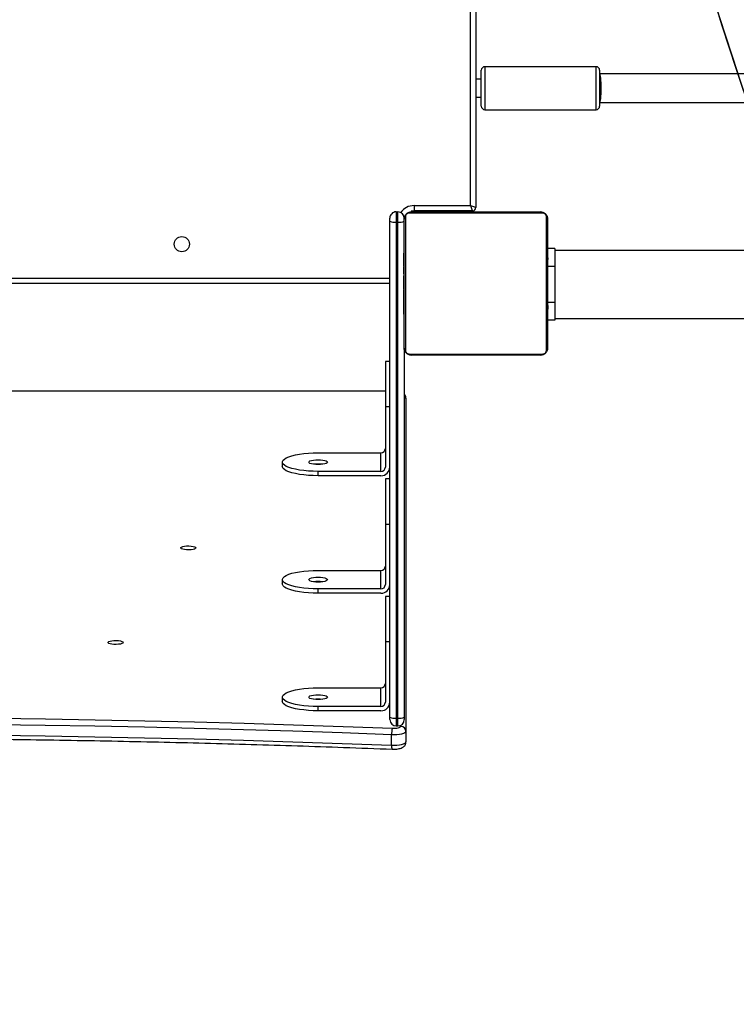
# Model space of a CAD drawing. Units: centimetres. Extents: x -1564 to 1131, y -2520 to -1089.
# Drawn here: x 62 to 102, y -2008 to -1953 of the extents above; entities that cross this region are included whole.
import ezdxf

# ---------------------------------------------------------------- set-up
doc = ezdxf.new("R2010")
doc.units = ezdxf.units.CM
doc.layers.add('VP-DIM', color=7, linetype='Continuous')
doc.layers.add('VP-HIC', color=6, linetype='Continuous')
doc.layers.add('VP-EQ', color=7, linetype='Continuous', true_color=0x8a3492)
doc.dimstyles.new('ISO-25', dxfattribs={"dimtxt": 2.5, "dimasz": 2.5, "dimexe": 1.25, "dimexo": 0.625, "dimtad": 1, "dimtxsty": 'Standard', "dimcen": 2.5, "dimadec": 0, "dimazin": 0, "dimtfac": 1, "dimtmove": 0, "dimatfit": 3, "dimfxl": 1, "dimarcsym": 0})

# ---------------------------------------------------------------- blocks, each defined once
blk = doc.blocks.new('*D89')
at = {"layer": 'Defpoints', "color": 0}
for p in [(-175.304, -1508.224), (366.328, -2317.912), (1005.967, -2317.912)]:
    blk.add_point(p, dxfattribs=at)
at = {"layer": 'VP-DIM', "color": 0, "lineweight": -2}
for p, q in [((935.967, -1508.224), (1025.967, -1508.224)), ((1005.967, -1528.224), (1005.967, -1878.721)), ((1005.967, -2297.912), (1005.967, -1945.388)), ((935.967, -2317.912), (1025.967, -2317.912))]:
    blk.add_line(p, q, dxfattribs=at)
at = {"layer": 'VP-DIM', "color": 0}
for points in [[(1009.3, -1528.224), (1002.633, -1528.224), (1005.967, -1508.224)], [(1002.633, -2297.912), (1009.3, -2297.912), (1005.967, -2317.912)]]:
    blk.add_solid(points, dxfattribs=at)
at = {"layer": 'VP-DIM', "color": 0, "insert": (1005.967, -1912.055), "char_height": 20, "attachment_point": 5, "rotation": 90}
blk.add_mtext('815', dxfattribs=at)
blk = doc.blocks.new('*D91')
at = {"layer": 'Defpoints', "color": 0}
for p in [(-70.278, -1304.612), (344.063, -2519.904), (1110.86, -2519.904)]:
    blk.add_point(p, dxfattribs=at)
at = {"layer": 'VP-DIM', "color": 0, "lineweight": -2}
for p, q in [((1040.86, -1304.612), (1130.86, -1304.612)), ((1110.86, -1324.612), (1110.86, -1869.076)), ((1110.86, -2499.904), (1110.86, -1949.076)), ((1040.86, -2519.904), (1130.86, -2519.904))]:
    blk.add_line(p, q, dxfattribs=at)
at = {"layer": 'VP-DIM', "color": 0}
for points in [[(1114.194, -1324.612), (1107.527, -1324.612), (1110.86, -1304.612)], [(1107.527, -2499.904), (1114.194, -2499.904), (1110.86, -2519.904)]]:
    blk.add_solid(points, dxfattribs=at)
at = {"layer": 'VP-DIM', "color": 0, "insert": (1110.86, -1909.076), "char_height": 20, "attachment_point": 5, "rotation": 90}
blk.add_mtext('1215', dxfattribs=at)
blk = doc.blocks.new('3431')
at = {"color": 7, "linetype": 'Continuous', "lineweight": 25}
for p, q in [((2506.681, 850.997), (2506.681, 851.577)), ((2507.485, 851.756), (2507.485, 851.177)), ((2506.681, 832.406), (2506.681, 850.997)), ((2507.231, 850.682), (2507.131, 850.682)), ((2506.781, 829.601), (2506.781, 850.202)), ((2507.131, 850.247), (2507.131, 822.566)), ((2507.231, 850.247), (2507.131, 850.247)), ((2507.231, 822.566), (2507.231, 850.247)), ((2507.581, 850.201), (2507.581, 822.52)), ((2507.831, 845.973), (2507.831, 849.353)), ((2508.081, 849.836), (2511.581, 849.836)), ((2508.081, 849.595), (2511.581, 849.595)), ((2508.081, 849.595), (2508.081, 848.56)), ((2511.581, 849.836), (2511.581, 849.595)), ((2513.581, 849.077), (2513.581, 849.319)), ((2511.581, 848.56), (2508.081, 848.56)), ((2507.831, 845.973), (2507.581, 845.973)), ((2507.581, 843.455), (2507.831, 843.455)), ((2508.081, 843.28), (2511.581, 843.28)), ((2511.581, 843.28), (2511.581, 843.038)), ((2507.831, 839.416), (2507.831, 842.797)), ((2508.081, 843.038), (2511.581, 843.038)), ((2508.081, 843.038), (2508.081, 842.003)), ((2513.581, 842.52), (2513.581, 842.762)), ((2511.581, 842.003), (2508.081, 842.003)), ((2507.831, 839.416), (2507.581, 839.416)), ((2507.581, 836.898), (2507.831, 836.898)), ((2508.081, 836.723), (2511.581, 836.723)), ((2511.581, 836.723), (2511.581, 836.481)), ((2507.831, 832.859), (2507.831, 836.24)), ((2508.081, 836.481), (2511.581, 836.481)), ((2508.081, 836.481), (2508.081, 835.446)), ((2513.581, 835.964), (2513.581, 836.205)), ((2511.581, 835.446), (2508.081, 835.446)), ((2507.831, 832.859), (2507.581, 832.859)), ((2507.831, 832.002), (2570.731, 832.002)), ((2507.581, 830.342), (2507.831, 830.342)), ((2498.381, 827.951), (2480.083, 827.951)), ((2498.381, 828.051), (2498.781, 828.051)), ((2498.781, 827.729), (2498.757, 827.729)), ((2498.761, 827.705), (2498.781, 827.705)), ((2498.761, 827.583), (2498.781, 827.584)), ((2498.761, 827.427), (2498.781, 827.427)), ((2498.761, 827.328), (2498.761, 827.427)), ((2506.801, 827.728), (2506.781, 827.728)), ((2506.801, 827.706), (2506.781, 827.706)), ((2506.801, 827.592), (2506.781, 827.592)), ((2506.801, 827.539), (2506.781, 827.539)), ((2506.801, 827.378), (2506.781, 827.378)), ((2506.801, 827.377), (2506.781, 827.377)), ((2506.801, 827.441), (2506.801, 827.378)), ((2506.801, 827.378), (2506.801, 827.377)), ((2506.801, 827.377), (2506.801, 827.349)), ((2498.381, 825.051), (2498.381, 827.051)), ((2498.754, 826.935), (2498.781, 826.935)), ((2498.761, 827.328), (2498.781, 827.328)), ((2498.761, 827.222), (2498.761, 827.328)), ((2498.761, 827.222), (2498.781, 827.222)), ((2498.761, 827.07), (2498.781, 827.07)), ((2498.761, 826.958), (2498.781, 826.958)), ((2498.761, 826.918), (2498.781, 826.918)), ((2498.761, 826.86), (2498.781, 826.86)), ((2506.801, 827.217), (2506.781, 827.217)), ((2506.801, 827.135), (2506.781, 827.135)), ((2506.801, 826.84), (2506.781, 826.84)), ((2498.761, 826.701), (2498.781, 826.701)), ((2498.761, 826.699), (2498.761, 826.701)), ((2498.761, 826.699), (2498.781, 826.699)), ((2498.761, 826.538), (2498.781, 826.538)), ((2498.761, 826.453), (2498.781, 826.453)), ((2498.761, 826.452), (2498.781, 826.452)), ((2498.761, 826.452), (2498.781, 826.452)), ((2498.761, 826.429), (2498.781, 826.429)), ((2498.761, 826.284), (2498.781, 826.284)), ((2506.801, 826.407), (2506.781, 826.407)), ((2506.801, 826.389), (2506.781, 826.389)), ((2506.801, 826.329), (2506.781, 826.329)), ((2506.801, 826.389), (2506.801, 826.364)), ((2498.761, 826.165), (2498.781, 826.165)), ((2498.761, 825.969), (2498.781, 825.969)), ((2506.801, 826.033), (2506.781, 826.033)), ((2506.801, 825.837), (2506.781, 825.837)), ((2506.801, 825.718), (2506.781, 825.718)), ((2507.581, 826.001), (2570.981, 826.001)), ((2498.761, 825.673), (2498.781, 825.673)), ((2498.761, 825.613), (2498.781, 825.613)), ((2498.761, 825.594), (2498.781, 825.594)), ((2498.761, 825.162), (2498.781, 825.162)), ((2506.801, 825.573), (2506.781, 825.573)), ((2506.801, 825.55), (2506.781, 825.55)), ((2506.801, 825.549), (2506.781, 825.549)), ((2506.801, 825.548), (2506.781, 825.548)), ((2506.801, 825.464), (2506.781, 825.464)), ((2506.801, 825.302), (2506.781, 825.302)), ((2506.801, 825.301), (2506.781, 825.301)), ((2506.801, 825.141), (2506.781, 825.141)), ((2506.801, 825.302), (2506.801, 825.301)), ((2498.761, 824.866), (2498.781, 824.866)), ((2498.761, 824.785), (2498.781, 824.785)), ((2498.761, 824.625), (2498.761, 824.653)), ((2498.761, 824.625), (2498.781, 824.625)), ((2498.761, 824.624), (2498.761, 824.625)), ((2498.761, 824.624), (2498.781, 824.624)), ((2498.761, 824.561), (2498.761, 824.624)), ((2506.801, 825.084), (2506.781, 825.084)), ((2506.807, 825.066), (2506.781, 825.066)), ((2506.801, 825.044), (2506.781, 825.044)), ((2506.801, 824.931), (2506.781, 824.931)), ((2506.801, 824.78), (2506.781, 824.78)), ((2506.801, 824.674), (2506.781, 824.674)), ((2506.801, 825.122), (2506.801, 825.084)), ((2506.801, 824.919), (2506.801, 824.886)), ((2506.801, 824.78), (2506.801, 824.674)), ((2506.801, 824.674), (2506.801, 824.575)), ((2480.083, 824.151), (2498.381, 824.151)), ((2498.381, 824.051), (2498.781, 824.051)), ((2498.761, 824.462), (2498.781, 824.462)), ((2498.761, 824.409), (2498.781, 824.409)), ((2498.761, 824.296), (2498.781, 824.296)), ((2498.761, 824.274), (2498.781, 824.274)), ((2506.801, 824.575), (2506.781, 824.575)), ((2506.801, 824.418), (2506.781, 824.418)), ((2506.801, 824.297), (2506.781, 824.297)), ((2506.781, 824.273), (2506.805, 824.273)), ((2507.231, 822.566), (2507.131, 822.566)), ((2502.981, 821.951), (2502.981, 822.001)), ((2502.981, 821.951), (2506.231, 821.951)), ((2507.231, 822.001), (2507.131, 822.001)), ((2502.781, 779.748), (2502.781, 821.751)), ((2506.231, 821.651), (2503.081, 821.651)), ((2495.881, 815.901), (2472.804, 815.901)), ((2502.281, 816.301), (2496.081, 816.301)), ((2502.781, 815.601), (2502.481, 815.601)), ((2472.804, 814.301), (2495.881, 814.301)), ((2502.481, 814.601), (2502.781, 814.601)), ((2496.081, 813.901), (2502.281, 813.901))]:
    blk.add_line(p, q, dxfattribs=at)
at = {"color": 8, "linetype": 'Continuous', "lineweight": 25}
for p, q in [((2506.981, 850.708), (2506.981, 850.648)), ((2507.831, 832.012), (2570.731, 832.012)), ((2498.381, 827.051), (2498.761, 827.051)), ((2570.981, 825.701), (2507.581, 825.701)), ((2498.381, 825.051), (2498.761, 825.051)), ((2503.481, 822.001), (2503.481, 821.951)), ((2503.081, 821.651), (2503.081, 779.808))]:
    blk.add_line(p, q, dxfattribs=at)
at = {"color": 7, "linetype": 'Continuous', "lineweight": 25, "flags": 128}
for points in [[(2507.485, 851.756), (2507.335, 851.758), (2507.187, 851.751), (2507.048, 851.736), (2506.924, 851.714), (2506.821, 851.686), (2506.745, 851.653), (2506.697, 851.616), (2506.681, 851.577)], [(2571.077, 851.756), (2568.33, 851.654), (2565.578, 851.561), (2562.822, 851.477), (2560.062, 851.403), (2557.298, 851.338), (2554.531, 851.282), (2551.762, 851.235), (2548.991, 851.198), (2546.218, 851.17), (2543.443, 851.151), (2540.668, 851.142), (2537.893, 851.142), (2535.118, 851.151), (2532.344, 851.17), (2529.571, 851.198), (2526.8, 851.235), (2524.03, 851.282), (2521.264, 851.338), (2518.5, 851.403), (2515.74, 851.477), (2512.984, 851.561), (2510.232, 851.654), (2507.485, 851.756)], [(2506.681, 850.997), (2506.697, 851.036), (2506.745, 851.073), (2506.821, 851.106), (2506.924, 851.135), (2507.048, 851.157), (2507.187, 851.172), (2507.335, 851.178), (2507.485, 851.177)], [(2507.485, 851.177), (2510.232, 851.074), (2512.984, 850.981), (2515.74, 850.898), (2518.5, 850.823), (2521.264, 850.758), (2524.03, 850.702), (2526.8, 850.656), (2529.571, 850.618), (2532.344, 850.59), (2535.118, 850.572), (2537.893, 850.562), (2540.668, 850.562), (2543.443, 850.572), (2546.217, 850.59), (2548.991, 850.618), (2551.762, 850.656), (2554.531, 850.702), (2557.298, 850.758), (2560.062, 850.823), (2562.822, 850.898), (2565.578, 850.981), (2568.33, 851.074), (2571.077, 851.177)], [(2507.44, 850.81), (2507.355, 850.811), (2507.27, 850.807), (2507.191, 850.799), (2507.12, 850.786), (2507.061, 850.77), (2507.017, 850.751), (2506.99, 850.73), (2506.981, 850.708)], [(2571.121, 850.81), (2568.371, 850.708), (2565.615, 850.615), (2562.855, 850.531), (2560.091, 850.456), (2557.323, 850.391), (2554.553, 850.335), (2551.779, 850.288), (2549.004, 850.251), (2546.227, 850.223), (2543.449, 850.204), (2540.67, 850.195), (2537.891, 850.195), (2535.113, 850.204), (2532.334, 850.223), (2529.558, 850.251), (2526.782, 850.288), (2524.009, 850.335), (2521.238, 850.391), (2518.471, 850.456), (2515.707, 850.531), (2512.947, 850.615), (2510.191, 850.708), (2507.44, 850.81)], [(2506.781, 850.202), (2506.781, 850.232), (2506.781, 850.261), (2506.781, 850.286), (2506.781, 850.307), (2506.781, 850.321), (2506.781, 850.33), (2506.781, 850.332)], [(2507.581, 850.332), (2507.581, 850.33), (2507.581, 850.321), (2507.581, 850.307), (2507.581, 850.286), (2507.581, 850.261), (2507.581, 850.232), (2507.581, 850.201)], [(2511.581, 849.836), (2511.853, 849.832), (2512.12, 849.817), (2512.378, 849.793), (2512.62, 849.761), (2512.843, 849.72), (2513.043, 849.672), (2513.215, 849.617), (2513.357, 849.557), (2513.465, 849.492), (2513.539, 849.424), (2513.576, 849.354), (2513.581, 849.319)], [(2511.581, 849.595), (2511.853, 849.59), (2512.12, 849.576), (2512.378, 849.552), (2512.62, 849.519), (2512.843, 849.479), (2513.043, 849.431), (2513.215, 849.376), (2513.357, 849.315), (2513.465, 849.251), (2513.539, 849.183), (2513.576, 849.113), (2513.576, 849.042), (2513.539, 848.972), (2513.465, 848.904), (2513.357, 848.839), (2513.215, 848.779), (2513.043, 848.724), (2512.843, 848.676), (2512.62, 848.635), (2512.378, 848.602), (2512.12, 848.579), (2511.853, 848.564), (2511.581, 848.56)], [(2512.106, 849.077), (2512.088, 849.042), (2512.035, 849.009), (2511.952, 848.981), (2511.843, 848.96), (2511.717, 848.946), (2511.581, 848.941), (2511.445, 848.946), (2511.318, 848.96), (2511.21, 848.981), (2511.126, 849.009), (2511.074, 849.042), (2511.056, 849.077), (2511.074, 849.112), (2511.126, 849.145), (2511.21, 849.173), (2511.318, 849.195), (2511.445, 849.208), (2511.581, 849.213), (2511.717, 849.208), (2511.843, 849.195), (2511.952, 849.173), (2512.035, 849.145), (2512.088, 849.112), (2512.106, 849.077)], [(2522.449, 846.026), (2522.468, 846.059), (2522.523, 846.088), (2522.609, 846.112), (2522.719, 846.129), (2522.843, 846.136), (2522.969, 846.133), (2523.087, 846.121), (2523.186, 846.101), (2523.257, 846.074), (2523.295, 846.043), (2523.295, 846.01), (2523.257, 845.978), (2523.186, 845.951), (2523.087, 845.931), (2522.969, 845.919), (2522.843, 845.916), (2522.719, 845.924), (2522.609, 845.94), (2522.523, 845.964), (2522.468, 845.994), (2522.449, 846.026)], [(2507.831, 843.455), (2507.831, 843.458), (2507.831, 843.492), (2507.831, 843.563), (2507.831, 843.669), (2507.831, 843.808), (2507.831, 843.978), (2507.831, 844.175), (2507.831, 844.396), (2507.831, 844.637), (2507.831, 844.893), (2507.831, 845.16), (2507.831, 845.432), (2507.831, 845.705), (2507.831, 845.973)], [(2511.581, 843.28), (2511.853, 843.275), (2512.12, 843.26), (2512.378, 843.237), (2512.62, 843.204), (2512.843, 843.163), (2513.043, 843.115), (2513.215, 843.06), (2513.357, 843), (2513.465, 842.935), (2513.539, 842.867), (2513.576, 842.797), (2513.581, 842.762)], [(2511.581, 843.038), (2511.853, 843.033), (2512.12, 843.019), (2512.378, 842.995), (2512.62, 842.963), (2512.843, 842.922), (2513.043, 842.874), (2513.215, 842.819), (2513.357, 842.759), (2513.465, 842.694), (2513.539, 842.626), (2513.576, 842.556), (2513.576, 842.485), (2513.539, 842.415), (2513.465, 842.347), (2513.357, 842.282), (2513.215, 842.222), (2513.043, 842.167), (2512.843, 842.119), (2512.62, 842.078), (2512.378, 842.046), (2512.12, 842.022), (2511.853, 842.008), (2511.581, 842.003)], [(2512.106, 842.52), (2512.088, 842.485), (2512.035, 842.453), (2511.952, 842.424), (2511.843, 842.403), (2511.717, 842.389), (2511.581, 842.385), (2511.445, 842.389), (2511.318, 842.403), (2511.21, 842.424), (2511.126, 842.453), (2511.074, 842.485), (2511.056, 842.52), (2511.074, 842.556), (2511.126, 842.588), (2511.21, 842.617), (2511.318, 842.638), (2511.445, 842.652), (2511.581, 842.656), (2511.717, 842.652), (2511.843, 842.638), (2511.952, 842.617), (2512.035, 842.588), (2512.088, 842.556), (2512.106, 842.52)], [(2518.394, 840.749), (2518.413, 840.782), (2518.468, 840.811), (2518.554, 840.835), (2518.664, 840.852), (2518.787, 840.859), (2518.914, 840.856), (2519.032, 840.844), (2519.131, 840.824), (2519.202, 840.797), (2519.239, 840.766), (2519.239, 840.733), (2519.202, 840.701), (2519.131, 840.674), (2519.032, 840.654), (2518.914, 840.642), (2518.787, 840.639), (2518.664, 840.647), (2518.554, 840.663), (2518.468, 840.687), (2518.413, 840.717), (2518.394, 840.749)], [(2507.831, 836.898), (2507.831, 836.901), (2507.831, 836.936), (2507.831, 837.006), (2507.831, 837.112), (2507.831, 837.251), (2507.831, 837.421), (2507.831, 837.618), (2507.831, 837.84), (2507.831, 838.081), (2507.831, 838.337), (2507.831, 838.603), (2507.831, 838.875), (2507.831, 839.148), (2507.831, 839.416)], [(2511.581, 836.723), (2511.853, 836.718), (2512.12, 836.704), (2512.378, 836.68), (2512.62, 836.648), (2512.843, 836.607), (2513.043, 836.559), (2513.215, 836.504), (2513.357, 836.443), (2513.465, 836.379), (2513.539, 836.311), (2513.576, 836.241), (2513.581, 836.205)], [(2511.581, 836.481), (2511.853, 836.477), (2512.12, 836.462), (2512.378, 836.439), (2512.62, 836.406), (2512.843, 836.365), (2513.043, 836.317), (2513.215, 836.262), (2513.357, 836.202), (2513.465, 836.137), (2513.539, 836.069), (2513.576, 835.999), (2513.576, 835.928), (2513.539, 835.858), (2513.465, 835.79), (2513.357, 835.726), (2513.215, 835.665), (2513.043, 835.61), (2512.843, 835.562), (2512.62, 835.521), (2512.378, 835.489), (2512.12, 835.465), (2511.853, 835.451), (2511.581, 835.446)], [(2512.106, 835.964), (2512.088, 835.929), (2512.035, 835.896), (2511.952, 835.868), (2511.843, 835.846), (2511.717, 835.832), (2511.581, 835.828), (2511.445, 835.832), (2511.318, 835.846), (2511.21, 835.868), (2511.126, 835.896), (2511.074, 835.929), (2511.056, 835.964), (2511.074, 835.999), (2511.126, 836.032), (2511.21, 836.06), (2511.318, 836.081), (2511.445, 836.095), (2511.581, 836.1), (2511.717, 836.095), (2511.843, 836.081), (2511.952, 836.06), (2512.035, 836.032), (2512.088, 835.999), (2512.106, 835.964)], [(2507.831, 830.342), (2507.831, 830.345), (2507.831, 830.379), (2507.831, 830.449), (2507.831, 830.555), (2507.831, 830.695), (2507.831, 830.864), (2507.831, 831.062), (2507.831, 831.283), (2507.831, 831.524), (2507.831, 831.78), (2507.831, 832.047), (2507.831, 832.319), (2507.831, 832.591), (2507.831, 832.859)], [(2498.781, 822.401), (2498.781, 822.645), (2498.781, 822.918), (2498.781, 823.216), (2498.781, 823.538), (2498.781, 823.881), (2498.781, 824.241), (2498.781, 824.617), (2498.781, 825.004), (2498.781, 825.399), (2498.781, 825.8), (2498.781, 826.202), (2498.781, 826.602), (2498.781, 826.998), (2498.781, 827.385), (2498.781, 827.76), (2498.781, 828.121), (2498.781, 828.464), (2498.781, 828.786), (2498.781, 829.084), (2498.781, 829.357), (2498.781, 829.601)], [(2498.85, 829.725), (2498.85, 829.472), (2498.85, 829.19), (2498.85, 828.882), (2498.85, 828.549), (2498.85, 828.194), (2498.85, 827.821), (2498.85, 827.433), (2498.85, 827.032), (2498.85, 826.623), (2498.85, 826.209), (2498.85, 825.793), (2498.85, 825.378), (2498.85, 824.969), (2498.85, 824.569), (2498.85, 824.181), (2498.85, 823.808), (2498.85, 823.453), (2498.85, 823.12), (2498.85, 822.811), (2498.85, 822.529), (2498.85, 822.277)], [(2506.505, 829.932), (2506.252, 829.932), (2505.97, 829.932), (2505.662, 829.932), (2505.329, 829.932), (2504.974, 829.932), (2504.601, 829.932), (2504.213, 829.932), (2503.812, 829.932), (2503.403, 829.932), (2502.989, 829.932), (2502.573, 829.932), (2502.158, 829.932), (2501.749, 829.932), (2501.349, 829.932), (2500.961, 829.932), (2500.588, 829.932), (2500.233, 829.932), (2499.9, 829.932), (2499.591, 829.932), (2499.309, 829.932), (2499.057, 829.932)], [(2499.181, 830.001), (2499.425, 830.001), (2499.698, 830.001), (2499.996, 830.001), (2500.318, 830.001), (2500.661, 830.001), (2501.021, 830.001), (2501.397, 830.001), (2501.784, 830.001), (2502.179, 830.001), (2502.58, 830.001), (2502.982, 830.001), (2503.382, 830.001), (2503.778, 830.001), (2504.165, 830.001), (2504.54, 830.001), (2504.901, 830.001), (2505.244, 830.001), (2505.566, 830.001), (2505.864, 830.001), (2506.137, 830.001), (2506.381, 830.001)], [(2506.712, 822.277), (2506.712, 822.529), (2506.712, 822.811), (2506.712, 823.12), (2506.712, 823.453), (2506.712, 823.808), (2506.712, 824.181), (2506.712, 824.569), (2506.712, 824.969), (2506.712, 825.378), (2506.712, 825.793), (2506.712, 826.209), (2506.712, 826.623), (2506.712, 827.032), (2506.712, 827.433), (2506.712, 827.821), (2506.712, 828.194), (2506.712, 828.549), (2506.712, 828.882), (2506.712, 829.19), (2506.712, 829.472), (2506.712, 829.725)], [(2506.781, 829.601), (2506.781, 829.357), (2506.781, 829.084), (2506.781, 828.786), (2506.781, 828.464), (2506.781, 828.121), (2506.781, 827.76), (2506.781, 827.385), (2506.781, 826.998), (2506.781, 826.602), (2506.781, 826.202), (2506.781, 825.8), (2506.781, 825.399), (2506.781, 825.004), (2506.781, 824.617), (2506.781, 824.241), (2506.781, 823.881), (2506.781, 823.538), (2506.781, 823.216), (2506.781, 822.918), (2506.781, 822.645), (2506.781, 822.401)], [(2498.381, 827.051), (2498.381, 827.246), (2498.381, 827.434), (2498.381, 827.606), (2498.381, 827.758), (2498.381, 827.882), (2498.381, 827.975), (2498.381, 828.032), (2498.381, 828.051)], [(2498.381, 824.051), (2498.381, 824.07), (2498.381, 824.127), (2498.381, 824.219), (2498.381, 824.344), (2498.381, 824.495), (2498.381, 824.668), (2498.381, 824.856), (2498.381, 825.051)], [(2507.131, 822.566), (2507.131, 822.46), (2507.131, 822.356), (2507.131, 822.258), (2507.131, 822.171), (2507.131, 822.099), (2507.131, 822.045), (2507.131, 822.012), (2507.131, 822.001)], [(2507.231, 822.001), (2507.231, 822.012), (2507.231, 822.045), (2507.231, 822.099), (2507.231, 822.171), (2507.231, 822.258), (2507.231, 822.356), (2507.231, 822.46), (2507.231, 822.566)], [(2507.581, 822.52), (2507.581, 822.489), (2507.581, 822.457), (2507.581, 822.428), (2507.581, 822.402), (2507.581, 822.38), (2507.581, 822.364), (2507.581, 822.354), (2507.581, 822.351)], [(2499.057, 822.07), (2499.309, 822.07), (2499.591, 822.07), (2499.9, 822.07), (2500.233, 822.07), (2500.588, 822.07), (2500.961, 822.07), (2501.349, 822.07), (2501.749, 822.07), (2502.158, 822.07), (2502.573, 822.07), (2502.989, 822.07), (2503.403, 822.07), (2503.812, 822.07), (2504.213, 822.07), (2504.601, 822.07), (2504.974, 822.07), (2505.329, 822.07), (2505.662, 822.07), (2505.97, 822.07), (2506.252, 822.07), (2506.505, 822.07)], [(2506.381, 822.001), (2506.137, 822.001), (2505.864, 822.001), (2505.566, 822.001), (2505.244, 822.001), (2504.901, 822.001), (2504.54, 822.001), (2504.165, 822.001), (2503.778, 822.001), (2503.382, 822.001), (2502.982, 822.001), (2502.58, 822.001), (2502.179, 822.001), (2501.784, 822.001), (2501.397, 822.001), (2501.021, 822.001), (2500.661, 822.001), (2500.318, 822.001), (2499.996, 822.001), (2499.698, 822.001), (2499.425, 822.001), (2499.181, 822.001)], [(2503.081, 821.651), (2503.062, 821.709), (2503.043, 821.765), (2503.026, 821.817), (2503.01, 821.863), (2502.998, 821.9), (2502.989, 821.928), (2502.983, 821.945), (2502.981, 821.951)], [(2506.231, 821.951), (2506.348, 821.962), (2506.383, 821.97)], [(2506.231, 821.651), (2506.231, 821.709), (2506.231, 821.765), (2506.231, 821.817), (2506.231, 821.863), (2506.231, 821.9), (2506.231, 821.928), (2506.231, 821.945), (2506.231, 821.951)], [(2503.081, 821.651), (2503.023, 821.67), (2502.966, 821.689), (2502.914, 821.706), (2502.869, 821.721), (2502.832, 821.734), (2502.804, 821.743), (2502.787, 821.749), (2502.781, 821.751)], [(2495.881, 815.56), (2495.881, 815.719), (2495.881, 815.857), (2495.881, 815.967), (2495.881, 816.046), (2495.881, 816.091), (2495.881, 816.101)], [(2502.481, 816.101), (2502.481, 816.091), (2502.481, 816.046), (2502.481, 815.967), (2502.481, 815.857), (2502.481, 815.719), (2502.481, 815.56)], [(2495.881, 814.101), (2495.881, 814.111), (2495.881, 814.156), (2495.881, 814.235), (2495.881, 814.345), (2495.881, 814.483), (2495.881, 814.643), (2495.881, 814.82), (2495.881, 815.006), (2495.881, 815.197), (2495.881, 815.383), (2495.881, 815.56)], [(2502.481, 815.56), (2502.481, 815.383), (2502.481, 815.197), (2502.481, 815.006), (2502.481, 814.82), (2502.481, 814.643), (2502.481, 814.483), (2502.481, 814.345), (2502.481, 814.235), (2502.481, 814.156), (2502.481, 814.111), (2502.481, 814.101)]]:
    blk.add_lwpolyline(points, dxfattribs=at)
at = {"color": 8, "linetype": 'Continuous', "lineweight": 25, "flags": 128}
for points in [[(2507.131, 850.682), (2507.131, 850.675), (2507.131, 850.647), (2507.131, 850.598), (2507.131, 850.53), (2507.131, 850.446), (2507.131, 850.35), (2507.131, 850.247)], [(2507.231, 850.247), (2507.231, 850.35), (2507.231, 850.446), (2507.231, 850.53), (2507.231, 850.598), (2507.231, 850.647), (2507.231, 850.675), (2507.231, 850.682)], [(2496.081, 816.301), (2496.081, 816.3), (2496.081, 816.272), (2496.081, 816.208), (2496.081, 816.111), (2496.081, 815.983), (2496.081, 815.828), (2496.081, 815.651)], [(2502.281, 815.651), (2502.281, 815.828), (2502.281, 815.983), (2502.281, 816.111), (2502.281, 816.208), (2502.281, 816.272), (2502.281, 816.3), (2502.281, 816.301)], [(2496.081, 815.651), (2496.081, 815.458), (2496.081, 815.254), (2496.081, 815.044), (2496.081, 814.837), (2496.081, 814.638), (2496.081, 814.453), (2496.081, 814.287), (2496.081, 814.146), (2496.081, 814.035), (2496.081, 813.955), (2496.081, 813.911), (2496.081, 813.901)], [(2502.281, 813.901), (2502.281, 813.911), (2502.281, 813.955), (2502.281, 814.035), (2502.281, 814.146), (2502.281, 814.287), (2502.281, 814.453), (2502.281, 814.638), (2502.281, 814.837), (2502.281, 815.044), (2502.281, 815.254), (2502.281, 815.458), (2502.281, 815.651)]]:
    blk.add_lwpolyline(points, dxfattribs=at)
at = {"color": 7, "linetype": 'Continuous', "lineweight": 25}
blk.add_circle((2519.181, 823.801), 0.425, dxfattribs=at)
at = {"color": 8, "linetype": 'Continuous', "lineweight": 25}
for centre, radius, start, end in [((2507.069, 851.809), 0.419, 352.8118, 23.9843), ((2506.967, 832.407), 0.287, 180.3002, 229.3841), ((2506.231, 822.551), 0.9, 270, 325.3715)]:
    blk.add_arc(centre, radius, start, end, dxfattribs=at)
at = {"color": 7, "linetype": 'Continuous', "lineweight": 25}
for centre, radius, start, end in [((2506.976, 851.003), 0.295, 181.0135, 270.9704), ((2506.389, 851.124), 1.098, 343.3752, 2.7424), ((2507.131, 850.332), 0.35, 90, 180), ((2507.231, 850.332), 0.35, 0, 90), ((2507.045, 849.542), 0.71, 83.0485, 111.8245), ((2507.317, 849.543), 0.71, 68.1633, 96.9623), ((2508.072, 849.345), 0.492, 89.0227, 178.9903), ((2508.077, 849.349), 0.246, 89.031, 178.9823), ((2511.581, 851.085), 1.902, 262.7271, 277.2723), ((2508.077, 848.314), 0.246, 89.0286, 178.9844), ((2508.072, 842.788), 0.492, 89.0242, 178.9917), ((2508.077, 842.792), 0.246, 89.0255, 178.9932), ((2511.581, 844.527), 1.901, 262.7216, 277.2777), ((2508.077, 841.757), 0.246, 89.031, 178.982), ((2508.072, 836.231), 0.492, 89.027, 178.9888), ((2508.077, 836.236), 0.246, 89.0143, 178.9987), ((2511.581, 837.97), 1.901, 262.7256, 277.2793), ((2508.077, 835.2), 0.246, 89.031, 178.982), ((2498.935, 829.597), 0.154, 123.48, 178.4156), ((2499.185, 829.847), 0.154, 91.6074, 146.4896), ((2506.377, 829.847), 0.154, 33.4971, 88.3986), ((2506.627, 829.597), 0.154, 1.6074, 56.4896), ((2498.935, 822.405), 0.154, 181.6074, 236.4896), ((2506.627, 822.405), 0.154, 303.4859, 358.4098), ((2507.045, 821.861), 0.711, 83.0543, 111.8186), ((2507.317, 821.862), 0.71, 68.1618, 96.9638), ((2499.185, 822.155), 0.154, 213.4805, 268.4056), ((2502.981, 821.751), 0.2, 90, 180), ((2506.377, 822.155), 0.154, 271.6074, 326.4896), ((2507.131, 822.351), 0.35, 180, 270), ((2507.231, 822.351), 0.35, 270, 0), ((2496.081, 816.101), 0.2, 90, 180), ((2502.281, 816.101), 0.2, 0, 90), ((2496.081, 814.101), 0.2, 180, 270), ((2502.281, 814.101), 0.2, 270, 0)]:
    blk.add_arc(centre, radius, start, end, dxfattribs=at)
for start_param, end_param in [(0, 1.570796), (1.570796, 3.141593)]:
    blk.add_ellipse((2495.881, 815.101), major_axis=(0, 0.8), ratio=0.11122, start_param=start_param, end_param=end_param, dxfattribs=at)
for points, knots in [([(2507.452, 851.979), (2507.429, 851.98), (2507.361, 851.982), (2507.248, 851.977), (2507.117, 851.963), (2506.996, 851.936), (2506.897, 851.9), (2506.815, 851.849), (2506.751, 851.787), (2506.703, 851.708), (2506.683, 851.634), (2506.681, 851.59), (2506.681, 851.577)], [0, 0, 0, 0, 0.065715, 0.191197, 0.318882, 0.454115, 0.593869, 0.686204, 0.777063, 0.869332, 0.96324, 1, 1, 1, 1]), ([(2571.11, 851.979), (2570.659, 851.962), (2569.35, 851.912), (2567.181, 851.835), (2564.602, 851.751), (2562.019, 851.675), (2559.432, 851.608), (2556.842, 851.549), (2554.25, 851.498), (2551.656, 851.455), (2549.06, 851.42), (2546.462, 851.393), (2543.863, 851.375), (2541.264, 851.364), (2538.664, 851.362), (2536.065, 851.368), (2533.465, 851.382), (2530.867, 851.405), (2528.27, 851.435), (2525.675, 851.474), (2523.081, 851.521), (2520.49, 851.576), (2517.902, 851.639), (2515.317, 851.71), (2512.735, 851.79), (2510.113, 851.878), (2508.354, 851.945), (2507.452, 851.979)], [0, 0, 0, 0, 0.021413, 0.062099, 0.102785, 0.143472, 0.184158, 0.224845, 0.265531, 0.306218, 0.346905, 0.387592, 0.428278, 0.468965, 0.509651, 0.550338, 0.591025, 0.631712, 0.672398, 0.713085, 0.753772, 0.794458, 0.835145, 0.875831, 0.916518, 0.957204, 1, 1, 1, 1]), ([(2506.681, 832.406), (2506.684, 832.372), (2506.69, 832.308), (2506.729, 832.226), (2506.765, 832.187), (2506.781, 832.169)], [0, 0, 0, 0, 0.380581, 0.715271, 1, 1, 1, 1]), ([(2498.781, 829.601), (2498.782, 829.628), (2498.786, 829.684), (2498.813, 829.765), (2498.852, 829.831), (2498.892, 829.88), (2498.939, 829.922), (2498.995, 829.957), (2499.078, 829.992), (2499.139, 829.997), (2499.181, 830.001)], [0, 0, 0, 0, 0.143119, 0.299548, 0.405376, 0.489657, 0.574637, 0.683148, 0.780432, 1, 1, 1, 1]), ([(2499.057, 829.932), (2499.036, 829.93), (2499.007, 829.928), (2498.962, 829.91), (2498.933, 829.892), (2498.907, 829.869), (2498.886, 829.843), (2498.865, 829.807), (2498.852, 829.766), (2498.851, 829.739), (2498.85, 829.725)], [0, 0, 0, 0, 0.244994, 0.340916, 0.437638, 0.508609, 0.579541, 0.675605, 0.836554, 1, 1, 1, 1]), ([(2506.381, 830.001), (2506.408, 829.999), (2506.464, 829.996), (2506.545, 829.969), (2506.611, 829.93), (2506.66, 829.89), (2506.702, 829.842), (2506.737, 829.787), (2506.773, 829.703), (2506.777, 829.643), (2506.781, 829.601)], [0, 0, 0, 0, 0.1431201, 0.2995498, 0.405378, 0.4896596, 0.5746408, 0.6831341, 0.7804308, 1, 1, 1, 1]), ([(2506.712, 829.725), (2506.71, 829.746), (2506.708, 829.775), (2506.69, 829.82), (2506.672, 829.849), (2506.649, 829.874), (2506.623, 829.896), (2506.587, 829.917), (2506.546, 829.93), (2506.519, 829.931), (2506.505, 829.932)], [0, 0, 0, 0, 0.244994, 0.340916, 0.437638, 0.508609, 0.579541, 0.675605, 0.836554, 1, 1, 1, 1]), ([(2506.801, 827.706), (2506.801, 827.699), (2506.801, 827.683), (2506.801, 827.645), (2506.801, 827.613), (2506.801, 827.592)], [0, 0, 0, 0, 0.267198, 0.539928, 1, 1, 1, 1]), ([(2506.801, 827.592), (2506.801, 827.577), (2506.801, 827.547), (2506.801, 827.509), (2506.801, 827.467), (2506.801, 827.452), (2506.801, 827.441)], [0, 0, 0, 0, 0.218757, 0.40396, 0.577706, 1, 1, 1, 1]), ([(2506.801, 827.539), (2506.801, 827.536), (2506.801, 827.53), (2506.801, 827.487), (2506.801, 827.435), (2506.801, 827.397), (2506.801, 827.378)], [0, 0, 0, 0, 0.283675, 0.558096, 0.775297, 1, 1, 1, 1]), ([(2506.801, 827.377), (2506.801, 827.353), (2506.801, 827.306), (2506.801, 827.254), (2506.801, 827.223), (2506.801, 827.219), (2506.801, 827.217)], [0, 0, 0, 0, 0.282203, 0.556346, 0.77411, 1, 1, 1, 1]), ([(2506.801, 827.239), (2506.801, 827.23), (2506.801, 827.213), (2506.801, 827.179), (2506.801, 827.132), (2506.801, 827.099), (2506.801, 827.081)], [0, 0, 0, 0, 0.297592, 0.56013, 0.762633, 1, 1, 1, 1]), ([(2506.801, 827.135), (2506.801, 827.134), (2506.801, 827.132), (2506.801, 827.115), (2506.801, 827.089), (2506.801, 827.039), (2506.801, 826.955), (2506.801, 826.88), (2506.801, 826.84)], [0, 0, 0, 0, 0.103928, 0.205531, 0.310889, 0.424344, 0.685142, 1, 1, 1, 1]), ([(2506.801, 826.84), (2506.801, 826.773), (2506.801, 826.647), (2506.801, 826.502), (2506.801, 826.42), (2506.801, 826.412), (2506.801, 826.407)], [0, 0, 0, 0, 0.29561, 0.563121, 0.773408, 1, 1, 1, 1]), ([(2506.801, 826.329), (2506.801, 826.327), (2506.801, 826.323), (2506.801, 826.289), (2506.801, 826.231), (2506.801, 826.142), (2506.801, 826.071), (2506.801, 826.033)], [0, 0, 0, 0, 0.21638, 0.406574, 0.580209, 0.780826, 1, 1, 1, 1]), ([(2506.801, 826.033), (2506.801, 825.991), (2506.801, 825.918), (2506.801, 825.861), (2506.801, 825.837)], [0, 0, 0, 0, 0.583244, 1, 1, 1, 1]), ([(2506.801, 825.837), (2506.801, 825.829), (2506.801, 825.812), (2506.801, 825.772), (2506.801, 825.739), (2506.801, 825.718)], [0, 0, 0, 0, 0.271539, 0.546012, 1, 1, 1, 1]), ([(2506.801, 825.718), (2506.801, 825.696), (2506.801, 825.653), (2506.801, 825.604), (2506.801, 825.577), (2506.801, 825.574), (2506.801, 825.573)], [0, 0, 0, 0, 0.288391, 0.55402, 0.767354, 1, 1, 1, 1]), ([(2506.801, 825.464), (2506.801, 825.461), (2506.801, 825.454), (2506.801, 825.411), (2506.801, 825.359), (2506.801, 825.321), (2506.801, 825.302)], [0, 0, 0, 0, 0.283675, 0.558096, 0.775297, 1, 1, 1, 1]), ([(2506.801, 825.301), (2506.801, 825.277), (2506.801, 825.23), (2506.801, 825.178), (2506.801, 825.147), (2506.801, 825.143), (2506.801, 825.141)], [0, 0, 0, 0, 0.282203, 0.556346, 0.774109, 1, 1, 1, 1]), ([(2506.801, 825.044), (2506.801, 825.036), (2506.801, 825.021), (2506.801, 824.983), (2506.801, 824.951), (2506.801, 824.931)], [0, 0, 0, 0, 0.267111, 0.540204, 1, 1, 1, 1]), ([(2506.801, 824.931), (2506.801, 824.911), (2506.801, 824.873), (2506.801, 824.827), (2506.801, 824.797), (2506.801, 824.786), (2506.801, 824.78)], [0, 0, 0, 0, 0.272134, 0.521899, 0.739733, 1, 1, 1, 1]), ([(2506.801, 824.575), (2506.801, 824.568), (2506.801, 824.556), (2506.801, 824.526), (2506.801, 824.491), (2506.801, 824.457), (2506.801, 824.432), (2506.801, 824.418)], [0, 0, 0, 0, 0.267, 0.528294, 0.668683, 0.821945, 1, 1, 1, 1]), ([(2506.801, 824.418), (2506.801, 824.404), (2506.801, 824.377), (2506.801, 824.333), (2506.801, 824.31), (2506.801, 824.297)], [0, 0, 0, 0, 0.302451, 0.583873, 1, 1, 1, 1]), ([(2499.181, 822.001), (2499.154, 822.002), (2499.097, 822.006), (2499.017, 822.033), (2498.95, 822.072), (2498.902, 822.112), (2498.86, 822.159), (2498.825, 822.215), (2498.789, 822.298), (2498.784, 822.359), (2498.781, 822.401)], [0, 0, 0, 0, 0.143094, 0.299528, 0.405358, 0.489642, 0.574625, 0.683139, 0.780426, 1, 1, 1, 1]), ([(2506.781, 822.401), (2506.779, 822.374), (2506.776, 822.317), (2506.749, 822.237), (2506.71, 822.17), (2506.67, 822.122), (2506.622, 822.08), (2506.567, 822.045), (2506.483, 822.009), (2506.423, 822.004), (2506.381, 822.001)], [0, 0, 0, 0, 0.1431201, 0.2995498, 0.405378, 0.4896596, 0.5746408, 0.6831341, 0.7804308, 1, 1, 1, 1]), ([(2498.85, 822.277), (2498.851, 822.256), (2498.853, 822.227), (2498.872, 822.182), (2498.89, 822.153), (2498.913, 822.127), (2498.939, 822.106), (2498.974, 822.085), (2499.016, 822.072), (2499.043, 822.071), (2499.057, 822.07)], [0, 0, 0, 0, 0.244994, 0.340916, 0.437638, 0.508609, 0.579541, 0.675605, 0.836554, 1, 1, 1, 1]), ([(2506.505, 822.07), (2506.526, 822.071), (2506.555, 822.073), (2506.6, 822.092), (2506.629, 822.11), (2506.654, 822.133), (2506.676, 822.159), (2506.697, 822.194), (2506.71, 822.236), (2506.711, 822.263), (2506.712, 822.277)], [0, 0, 0, 0, 0.244994, 0.340916, 0.437638, 0.508609, 0.579541, 0.675605, 0.836554, 1, 1, 1, 1])]:
    blk.add_open_spline(points, degree=3, knots=knots, dxfattribs=at)
blk = doc.blocks.new('3431 2D')
at = {"rotation": 180}
blk.add_blockref('3431', (2589.858, -1141.598), dxfattribs=at)

msp = doc.modelspace()

# ---------------------------------------------------------------- linework, layer by layer
at = {"layer": 'VP-HIC', "color": 2}
msp.add_lwpolyline([(198.865, -1617.65, -0.127635), (300.978, -1591.152), (374.136, -1591.152, -0.189247), (516.994, -1647.231), (600.283, -1724.535, -0.208207), (667.425, -1878.128), (667.442, -1889.371, -0.41467), (457.443, -2099.698), (300.978, -2099.698, -0.414214), (90.978, -1889.698), (90.978, -1809.056, 0.178461), (182.774, -1679.088), (195.904, -1630.071, 0.013882)], format="xyb", close=True, dxfattribs=at)
at = {"layer": 'VP-HIC', "color": 6}
msp.add_lwpolyline([(135.923, -2155.187, -0.079033), (83.177, -2163.577), (18.078, -2163.577, -0.352316), (-147.978, -2029.987), (-193.022, -2029.987, -0.414214), (-363.022, -1859.987), (-363.022, -1772.648, -0.193619), (-315.656, -1654.916, 0.073246), (-275.64, -1708.687), (-201.928, -1782.308, 0.361473), (90.978, -1809.056), (90.978, -1889.698, 0.11044), (110.978, -1979.141), (110.978, -2061.075, 0.130282)], format="xyb", close=True, dxfattribs=at)

# ---------------------------------------------------------------- block references
at = {"layer": 'VP-EQ', "color": 0}
msp.add_blockref('3431 2D', (0, 0), dxfattribs=at)

# ---------------------------------------------------------------- dimensions: what is measured, and where the dimension line sits
at = {"layer": 'VP-DIM', "color": 0}
dim = msp.add_linear_dim(base=(1110.86, -2519.904), p1=(-70.278, -1304.612), p2=(344.063, -2519.904), angle=90, dimstyle='ISO-25', override={"dimtxt": 20, "dimasz": 20, "dimexe": 20, "dimexo": 50, "dimgap": 10, "dimtad": 0, "dimdec": 0, "dimzin": 1, "dimadec": 2, "dimfxl": 70, "dimfxlon": 1, "dimtzin": 1}, dxfattribs=at)
dim.commit()
dim.dimension.update_dxf_attribs({"geometry": '*D91', "text_midpoint": (1110.86, -1909.076), "dimtype": 160})
dim = msp.add_linear_dim(base=(1005.967, -2317.912), p1=(-175.304, -1508.224), p2=(366.328, -2317.912), angle=90, text='815', dimstyle='ISO-25', override={"dimtxt": 20, "dimasz": 20, "dimexe": 20, "dimexo": 50, "dimgap": 10, "dimtad": 0, "dimdec": 0, "dimzin": 1, "dimadec": 2, "dimfxl": 70, "dimfxlon": 1, "dimtzin": 1}, dxfattribs=at)
dim.commit()
dim.dimension.update_dxf_attribs({"geometry": '*D89', "text_midpoint": (1005.967, -1912.055), "dimtype": 160})

doc.saveas('drawing.dxf')
